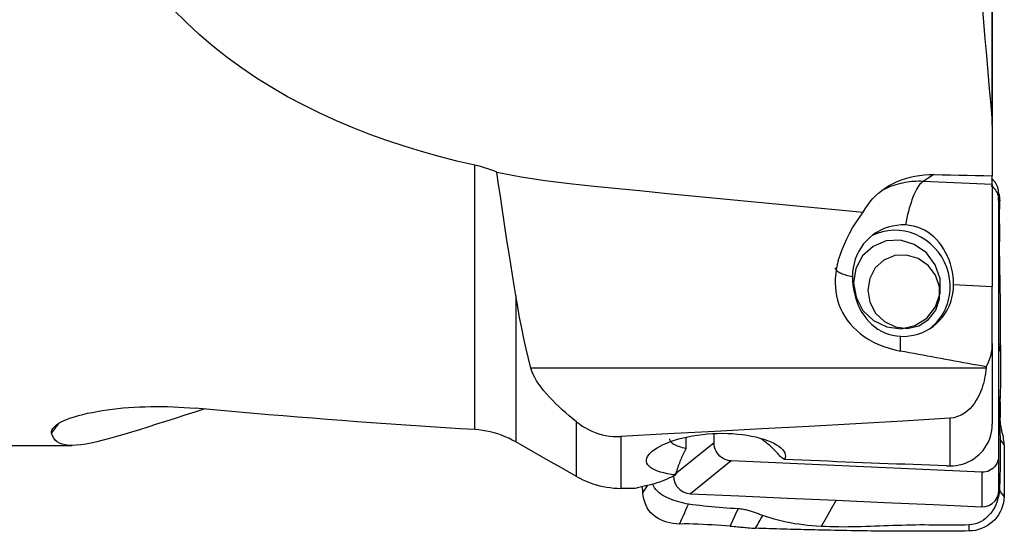
# Model space of a CAD drawing. Extents: x -67 to 96, y -42 to 72.
# Drawn here: x 58 to 80, y -16 to -4 of the extents above; entities that cross this region are included whole.
import ezdxf

# ---------------------------------------------------------------- set-up
doc = ezdxf.new("R2010")
doc.units = 0
doc.header["$MEASUREMENT"] = 0
doc.layers.add('1', color=4, linetype='CONTINUOUS')

msp = doc.modelspace()

# ---------------------------------------------------------------- linework, layer by layer
at = {"layer": '1'}
for p, q in [((79.773887, -6.636309), (79.773887, -2.784355)), ((79.776949, -2.799661), (79.776949, -6.682578)), ((68.006978, -13.638764), (68.006978, -7.614863)), ((78.449057, -7.829632), (78.203802, -7.984696)), ((79.776949, -8.055314), (78.203802, -7.984696)), ((79.776949, -8.055314), (79.776949, -7.856493)), ((79.776949, -8.055314), (79.776949, -10.375421)), ((79.921521, -8.416726), (79.924112, -8.255594)), ((79.921521, -8.416726), (79.921521, -14.231639)), ((78.896714, -10.335907), (79.776949, -10.375421)), ((79.776949, -11.677979), (79.776949, -10.375421)), ((68.936535, -10.587073), (68.936535, -13.918647)), ((77.688857, -11.84821), (77.688857, -11.513821)), ((79.776949, -11.677979), (79.776949, -13.514954)), ((79.633602, -12.238656), (69.278107, -12.238656)), ((78.810664, -13.380217), (78.810664, -14.463462)), ((70.318705, -14.705746), (70.318705, -13.461597)), ((71.322959, -13.794095), (71.322959, -14.976508)), ((73.448151, -13.941053), (73.448151, -13.727718)), ((31, -14), (58.847263, -14)), ((73.448151, -13.941053), (72.520624, -14.686981)), ((79.921521, -14.231639), (79.924112, -15.01932)), ((73.834665, -14.352686), (72.907138, -15.098614)), ((79.535006, -14.608572), (73.834665, -14.352686)), ((79.535006, -14.608572), (79.537598, -15.396252))]:
    msp.add_line(p, q, dxfattribs=at)
for points in [[(79.547236, -3.982061, 0), (79.578671, -4.360772, 0), (79.61048, -4.739484, 0), (79.642626, -5.118196, 0), (79.675075, -5.496909, 0), (79.707792, -5.875621, 0), (79.740741, -6.254335, 0), (79.773887, -6.633048, 0)], [(68.006978, -7.614863, 0), (67.598242, -7.520406, 0), (67.193588, -7.417333, 0), (66.793058, -7.305432, 0), (66.396691, -7.184491, 0), (66.004533, -7.054287, 0), (65.616703, -6.914426, 0), (65.233314, -6.764483, 0), (64.854468, -6.60405, 0), (64.480265, -6.432719, 0), (64.110832, -6.250018, 0), (63.746314, -6.055169, 0), (63.388174, -5.848243, 0), (63.038887, -5.63015, 0), (62.698761, -5.400698, 0), (62.367958, -5.159524, 0), (62.04672, -4.906134, 0), (61.735289, -4.640021, 0), (61.433903, -4.360673, 0), (61.142804, -4.067577, 0)], [(79.776949, -6.702635, 0), (79.776887, -6.692705, 0), (79.776699, -6.682772, 0), (79.776386, -6.672835, 0), (79.775948, -6.662894, 0), (79.775385, -6.652949, 0), (79.774698, -6.643, 0), (79.773887, -6.633048, 0)], [(79.776949, -6.702635, 0), (79.776949, -6.867472, 0), (79.776949, -7.032309, 0), (79.776949, -7.197146, 0), (79.776949, -7.361982, 0), (79.776949, -7.526819, 0), (79.776949, -7.691656, 0), (79.776949, -7.856493, 0)], [(68.507161, -7.776562, 0), (68.437963, -7.747888, 0), (68.367819, -7.720953, 0), (68.296845, -7.695827, 0), (68.225158, -7.672583, 0), (68.152873, -7.651294, 0), (68.080108, -7.632029, 0), (68.006978, -7.614863, 0)], [(68.936535, -10.587073, 0), (68.898453, -10.353505, 0), (68.860017, -10.11522, 0), (68.821248, -9.872189, 0), (68.782156, -9.624309, 0), (68.742833, -9.371921, 0), (68.703385, -9.11549, 0), (68.663883, -8.855278, 0), (68.624415, -8.591288, 0), (68.585076, -8.323511, 0), (68.54596, -8.051939, 0), (68.507161, -7.776562, 0)], [(68.507161, -7.776562, 0), (69.055865, -7.877513, 0), (69.607075, -7.963524, 0), (70.160761, -8.034944, 0), (70.716686, -8.093282, 0), (71.273132, -8.148476, 0), (71.829591, -8.203448, 0), (72.386065, -8.258186, 0), (72.942555, -8.312683, 0), (73.49906, -8.366947, 0), (74.055579, -8.420981, 0), (74.612113, -8.474785, 0), (75.168662, -8.528357, 0), (75.725226, -8.581699, 0), (76.281806, -8.634809, 0), (76.838401, -8.687687, 0)], [(76.838401, -8.687687, 0), (76.884046, -8.607988, 0), (76.935062, -8.53054, 0), (76.991624, -8.455395, 0), (77.05361, -8.382988, 0), (77.120318, -8.314254, 0), (77.191429, -8.249501, 0), (77.267027, -8.188703, 0), (77.347189, -8.131926, 0), (77.431988, -8.079237, 0), (77.52138, -8.030785, 0), (77.614426, -7.987213, 0), (77.710364, -7.948853, 0), (77.808955, -7.915753, 0), (77.910311, -7.887866, 0), (78.014535, -7.865222, 0), (78.1213, -7.847955, 0), (78.229553, -7.836263, 0), (78.338807, -7.830167, 0), (78.449057, -7.829632, 0)], [(78.449057, -7.829632, 0), (78.638756, -7.833469, 0), (78.828455, -7.837307, 0), (79.018154, -7.841144, 0), (79.207853, -7.844982, 0), (79.397552, -7.848819, 0), (79.587251, -7.852656, 0), (79.776949, -7.856493, 0)], [(78.203802, -7.984696, 0), (78.151377, -7.983068, 0), (78.098989, -7.982892, 0), (78.046679, -7.984169, 0), (77.994485, -7.986897, 0), (77.942444, -7.991075, 0), (77.890596, -7.996699, 0), (77.838979, -8.003765, 0), (77.78763, -8.012268, 0), (77.736587, -8.022202, 0), (77.685888, -8.033559, 0), (77.635571, -8.046331, 0), (77.585672, -8.06051, 0), (77.536227, -8.076083, 0), (77.487274, -8.09304, 0), (77.438849, -8.111368, 0), (77.390986, -8.131054, 0), (77.343722, -8.152084, 0), (77.29709, -8.174441, 0), (77.251127, -8.19811, 0)], [(78.203802, -7.984696, 0), (78.179537, -8.002228, 0), (78.155325, -8.024101, 0), (78.131221, -8.050267, 0), (78.107278, -8.080667, 0), (78.08355, -8.115234, 0), (78.060089, -8.153891, 0), (78.036947, -8.196553, 0), (78.014176, -8.243123, 0), (77.991826, -8.2935, 0), (77.969947, -8.34757, 0), (77.948588, -8.405214, 0), (77.927796, -8.466304, 0), (77.907617, -8.530705, 0), (77.888096, -8.598272, 0), (77.869276, -8.668856, 0), (77.8512, -8.742299, 0), (77.833907, -8.81844, 0), (77.817436, -8.897109, 0), (77.801823, -8.97813, 0)], [(79.924112, -8.255594, 0), (79.921093, -8.206273, 0), (79.911541, -8.155291, 0), (79.894912, -8.103944, 0), (79.871003, -8.053744, 0), (79.840035, -8.006307, 0), (79.80268, -7.963198, 0), (79.760016, -7.925768, 0)], [(79.751001, -8.082133, 0), (79.778626, -8.104231, 0), (79.804322, -8.128653, 0), (79.827868, -8.155225, 0), (79.8491, -8.183733, 0), (79.867867, -8.213946, 0), (79.88402, -8.245635, 0), (79.897404, -8.278551, 0), (79.907893, -8.312339, 0), (79.915437, -8.346765, 0), (79.919993, -8.381628, 0), (79.921521, -8.416726, 0)], [(79.924112, -11.637457, 0), (79.924112, -10.510169, 0), (79.924112, -9.382882, 0), (79.924112, -8.255594, 0)], [(79.930323, -8.274336, 0), (79.933753, -8.292413, 0), (79.936722, -8.310728, 0), (79.939218, -8.329271, 0), (79.941236, -8.348025, 0), (79.942778, -8.366972, 0), (79.943847, -8.386094, 0), (79.944444, -8.40537, 0), (79.944514, -8.424789, 0), (79.944002, -8.444336, 0), (79.943132, -8.463958, 0)], [(79.943132, -8.463958, 0), (79.938098, -8.569284, 0), (79.935779, -8.675886, 0), (79.935692, -8.782475, 0), (79.936618, -8.888725, 0), (79.93748, -8.994975, 0), (79.938098, -9.101279, 0), (79.938222, -9.207625, 0), (79.937385, -9.313994, 0), (79.936099, -9.420399, 0), (79.935299, -9.526862, 0), (79.935611, -9.633389, 0), (79.937425, -9.739958, 0), (79.939775, -9.846553, 0), (79.941968, -9.953177, 0), (79.944017, -10.059826, 0), (79.945917, -10.166497, 0), (79.947676, -10.273187, 0), (79.949301, -10.379893, 0), (79.950793, -10.486611, 0), (79.952146, -10.593339, 0), (79.953349, -10.700075, 0), (79.954307, -10.806815, 0), (79.954877, -10.913557, 0), (79.954972, -11.020297, 0), (79.955094, -11.127036, 0), (79.955521, -11.23372, 0), (79.956169, -11.340269, 0), (79.956996, -11.446602, 0), (79.957986, -11.552634, 0), (79.959115, -11.658278, 0), (79.96033, -11.763434, 0), (79.961568, -11.868001, 0)], [(76.272829, -9.78928, 0), (76.313894, -9.6637, 0), (76.360076, -9.538713, 0), (76.411484, -9.414395, 0), (76.468226, -9.290822, 0), (76.530408, -9.168069, 0), (76.598213, -9.046234, 0), (76.671941, -8.925462, 0), (76.7519, -8.805897, 0), (76.838401, -8.687687, 0)], [(77.801823, -8.97813, 0), (77.702079, -8.977861, 0), (77.603017, -8.98601, 0), (77.505312, -9.002523, 0), (77.409633, -9.027285, 0), (77.316633, -9.060128, 0), (77.226947, -9.100828, 0), (77.141188, -9.149107, 0), (77.059942, -9.204634, 0), (76.983764, -9.267031, 0), (76.913174, -9.335871, 0), (76.848654, -9.410684, 0), (76.790646, -9.490959, 0), (76.739545, -9.576148, 0), (76.6957, -9.665668, 0), (76.659411, -9.758908, 0), (76.630926, -9.855232, 0), (76.61044, -9.953981, 0), (76.598092, -10.05448, 0), (76.593966, -10.156044, 0)], [(78.818304, -10.330524, 0), (78.805873, -10.199761, 0), (78.779978, -10.070471, 0), (78.740913, -9.944113, 0), (78.689117, -9.822111, 0), (78.625174, -9.705841, 0), (78.549805, -9.596613, 0), (78.463859, -9.495658, 0), (78.368307, -9.404114, 0), (78.264224, -9.323014, 0), (78.152784, -9.253272, 0), (78.035243, -9.195674, 0), (77.912927, -9.150869, 0), (77.787214, -9.119363, 0), (77.659522, -9.10151, 0), (77.531289, -9.097512, 0), (77.403962, -9.107414, 0), (77.278976, -9.131104, 0), (77.15774, -9.168315, 0), (77.04162, -9.218628, 0)], [(78.896714, -10.335907, 0), (78.893719, -10.240189, 0), (78.884821, -10.144941, 0), (78.870128, -10.050123, 0), (78.849651, -9.955861, 0), (78.823729, -9.863437, 0), (78.792735, -9.774001, 0), (78.756755, -9.687484, 0), (78.715744, -9.603828, 0), (78.670207, -9.524036, 0), (78.620444, -9.448678, 0), (78.566354, -9.377608, 0), (78.507738, -9.310818, 0), (78.444965, -9.248996, 0), (78.378401, -9.192745, 0), (78.307899, -9.142191, 0), (78.233095, -9.09744, 0), (78.153571, -9.058788, 0), (78.070137, -9.027014, 0), (77.983765, -9.002856, 0), (77.894397, -8.986475, 0), (77.801823, -8.97813, 0)], [(77.063853, -9.464163, 0), (76.825595, -9.68051, 0), (76.672514, -9.967296, 0), (76.621199, -10.293444, 0), (76.677211, -10.623609, 0), (76.834481, -10.922015, 0), (77.075965, -11.156323, 0), (77.375495, -11.301143, 0), (77.700612, -11.340782, 0), (78.016085, -11.270943, 0), (78.287728, -11.099195, 0), (78.486103, -10.84415, 0), (78.589714, -10.533445, 0), (78.587333, -10.200751, 0), (78.479218, -9.88212, 0), (78.277084, -9.61208, 0), (78.002837, -9.419895, 0), (77.686194, -9.32639, 0), (77.36147, -9.341699, 0), (77.063853, -9.464163, 0)], [(76.272829, -9.78928, 0), (76.26869, -9.803079, 0), (76.26472, -9.816891, 0), (76.260921, -9.830714, 0), (76.257291, -9.844549, 0), (76.253831, -9.858396, 0), (76.250541, -9.872255, 0), (76.247421, -9.886125, 0)], [(77.312436, -9.776443, 0), (77.114856, -9.955852, 0), (76.987911, -10.193675, 0), (76.945357, -10.464139, 0), (76.991806, -10.737935, 0), (77.122225, -10.985393, 0), (77.32248, -11.179697, 0), (77.57087, -11.299792, 0), (77.84048, -11.332663, 0), (78.102092, -11.274748, 0), (78.327356, -11.132323, 0), (78.491863, -10.920822, 0), (78.577784, -10.663165, 0), (78.575809, -10.387272, 0), (78.486153, -10.123041, 0), (78.31853, -9.899106, 0), (78.091105, -9.739733, 0), (77.828524, -9.662192, 0), (77.55924, -9.674887, 0), (77.312436, -9.776443, 0)], [(76.247421, -9.886125, 0), (76.2276, -9.98963, 0), (76.213649, -10.092352, 0), (76.205654, -10.194291, 0), (76.203701, -10.295446, 0), (76.207877, -10.395818, 0), (76.218266, -10.495406, 0), (76.235037, -10.594267, 0), (76.258419, -10.691884, 0), (76.288362, -10.787292, 0), (76.324921, -10.88036, 0), (76.368253, -10.971092, 0), (76.418608, -11.059473, 0), (76.476284, -11.14552, 0), (76.541431, -11.228904, 0), (76.613451, -11.3085, 0), (76.692223, -11.38406, 0), (76.777897, -11.455589, 0), (76.870766, -11.523024, 0), (76.971066, -11.586245, 0), (77.077348, -11.644189, 0), (77.188946, -11.696461, 0), (77.305849, -11.743091, 0), (77.428153, -11.784061, 0), (77.556074, -11.819236, 0), (77.688857, -11.84821, 0)], [(76.203802, -9.956111, 0), (76.20492, -9.967374, 0), (76.208273, -9.978625, 0), (76.213856, -9.98985, 0), (76.221663, -10.001038, 0), (76.231685, -10.012176, 0), (76.243912, -10.023251, 0), (76.25833, -10.03425, 0), (76.274922, -10.045163, 0), (76.293671, -10.055976, 0), (76.314554, -10.066677, 0), (76.337549, -10.077255, 0), (76.36263, -10.087697, 0), (76.389769, -10.097992, 0), (76.418936, -10.108129, 0), (76.450098, -10.118096, 0), (76.48322, -10.127881, 0), (76.518265, -10.137475, 0), (76.555194, -10.146866, 0), (76.593966, -10.156044, 0)], [(76.593966, -10.156044, 0), (76.59679, -10.251852, 0), (76.605183, -10.347184, 0), (76.619051, -10.442069, 0), (76.638407, -10.536306, 0), (76.662994, -10.62862, 0), (76.692559, -10.717951, 0), (76.727136, -10.804442, 0), (76.766781, -10.887968, 0), (76.811158, -10.967659, 0), (76.860149, -11.043105, 0), (76.913967, -11.114446, 0), (76.972847, -11.181608, 0), (77.036341, -11.24377, 0), (77.104015, -11.300242, 0), (77.175941, -11.350901, 0), (77.252366, -11.395619, 0), (77.33354, -11.434092, 0), (77.418463, -11.465588, 0), (77.50599, -11.489441, 0), (77.596081, -11.505578, 0), (77.688857, -11.513821, 0)], [(77.688857, -11.513821, 0), (77.788601, -11.51409, 0), (77.887664, -11.505941, 0), (77.985368, -11.489428, 0), (78.081048, -11.464666, 0), (78.174048, -11.431822, 0), (78.263733, -11.391122, 0), (78.349492, -11.342844, 0), (78.430738, -11.287317, 0), (78.506916, -11.22492, 0), (78.577506, -11.15608, 0), (78.642026, -11.081267, 0), (78.700034, -11.000992, 0), (78.751136, -10.915803, 0), (78.79498, -10.826283, 0), (78.831269, -10.733043, 0), (78.859754, -10.636719, 0), (78.88024, -10.53797, 0), (78.892589, -10.437471, 0), (78.896714, -10.335907, 0)], [(78.317722, -11.361882, 0), (78.367821, -11.325244, 0), (78.415866, -11.285904, 0), (78.461727, -11.243968, 0), (78.505278, -11.199551, 0), (78.546401, -11.152774, 0), (78.584986, -11.103763, 0), (78.620925, -11.052651, 0), (78.654124, -10.999577, 0), (78.68449, -10.944687, 0), (78.711942, -10.888127, 0), (78.736404, -10.830053, 0), (78.757812, -10.770622, 0), (78.776105, -10.709996, 0), (78.791235, -10.648339, 0), (78.803161, -10.585818, 0), (78.81185, -10.522604, 0), (78.817279, -10.458868, 0), (78.819432, -10.394783, 0), (78.818304, -10.330524, 0)], [(69.278107, -12.238656, 0), (69.223518, -12.020284, 0), (69.170854, -11.796025, 0), (69.120118, -11.565899, 0), (69.071315, -11.329922, 0), (69.024447, -11.088114, 0), (68.979519, -10.840491, 0), (68.936535, -10.587073, 0)], [(79.961568, -11.868001, 0), (79.949083, -11.791153, 0), (79.936597, -11.714305, 0), (79.924112, -11.637457, 0)], [(79.924112, -15.01932, 0), (79.924112, -13.892032, 0), (79.924112, -12.764744, 0), (79.924112, -11.637457, 0)], [(79.636089, -12.207545, 0), (79.532671, -12.189057, 0), (79.429354, -12.170522, 0), (79.32614, -12.151939, 0), (79.223027, -12.133309, 0), (79.120018, -12.114631, 0), (79.017111, -12.095906, 0), (78.914307, -12.077134, 0), (78.811607, -12.058315, 0), (78.709011, -12.039448, 0), (78.606519, -12.020535, 0), (78.504133, -12.001575, 0), (78.401851, -11.982567, 0), (78.299675, -11.963513, 0), (78.197605, -11.944412, 0), (78.095641, -11.925265, 0), (77.993784, -11.906071, 0), (77.892034, -11.88683, 0), (77.790392, -11.867543, 0), (77.688857, -11.84821, 0)], [(79.636089, -12.207545, 0), (79.665742, -12.154522, 0), (79.691987, -12.099343, 0), (79.714739, -12.042401, 0), (79.733919, -11.984089, 0), (79.749471, -11.924725, 0), (79.761519, -11.864215, 0), (79.770103, -11.80275, 0), (79.775241, -11.740585, 0), (79.776949, -11.677979, 0)], [(79.961568, -11.868001, 0), (79.962541, -11.951075, 0), (79.963464, -12.033689, 0), (79.964302, -12.115815, 0), (79.964872, -12.197406, 0), (79.965082, -12.278379, 0), (79.964931, -12.358684, 0), (79.964391, -12.438278, 0), (79.963442, -12.517117, 0), (79.962077, -12.595155, 0), (79.960292, -12.672345, 0), (79.958097, -12.748648, 0), (79.955509, -12.824027, 0), (79.95256, -12.898444, 0), (79.949296, -12.971864, 0), (79.945775, -13.044273, 0), (79.942068, -13.115628, 0), (79.938268, -13.185865, 0), (79.934462, -13.255254, 0)], [(70.318705, -13.461597, 0), (70.235301, -13.393393, 0), (70.153358, -13.324629, 0), (70.072995, -13.255251, 0), (69.99433, -13.185205, 0), (69.917492, -13.114433, 0), (69.842658, -13.042856, 0), (69.769982, -12.970341, 0), (69.69982, -12.896919, 0), (69.633024, -12.823137, 0), (69.570193, -12.749331, 0), (69.511698, -12.675509, 0), (69.457904, -12.601659, 0), (69.409177, -12.52776, 0), (69.366057, -12.453895, 0), (69.329445, -12.38083, 0), (69.300002, -12.309074, 0), (69.278107, -12.238656, 0)], [(79.633602, -12.238656, 0), (79.628446, -12.293338, 0), (79.621591, -12.349377, 0), (79.612881, -12.40674, 0), (79.60216, -12.465391, 0), (79.589272, -12.525297, 0), (79.57403, -12.586419, 0), (79.556107, -12.648708, 0), (79.535146, -12.712108, 0), (79.51074, -12.77654, 0), (79.482548, -12.841497, 0), (79.450257, -12.906379, 0), (79.413324, -12.970913, 0), (79.371103, -13.03467, 0), (79.323288, -13.096711, 0), (79.269721, -13.155721, 0), (79.209656, -13.211059, 0), (79.142098, -13.261878, 0), (79.067526, -13.30614, 0), (78.986563, -13.341747, 0), (78.900028, -13.367013, 0), (78.810664, -13.380217, 0)], [(79.636089, -12.207545, 0), (79.635736, -12.211998, 0), (79.635382, -12.216447, 0), (79.635027, -12.220895, 0), (79.634672, -12.225339, 0), (79.634316, -12.229781, 0), (79.633959, -12.23422, 0), (79.633602, -12.238656, 0)], [(79.950377, -12.891649, 0), (79.951018, -12.939067, 0), (79.951641, -12.986485, 0), (79.952245, -13.033902, 0), (79.95283, -13.081318, 0), (79.953395, -13.128733, 0), (79.953942, -13.176148, 0), (79.95447, -13.223561, 0), (79.954978, -13.270974, 0), (79.955468, -13.318386, 0), (79.955938, -13.365797, 0)], [(61.86362, -13.168812, 0), (61.631617, -13.241242, 0), (61.405405, -13.312587, 0), (61.185086, -13.382599, 0), (60.970777, -13.450967, 0), (60.763258, -13.51718, 0), (60.564081, -13.580491, 0), (60.373483, -13.640544, 0), (60.19137, -13.697071, 0), (60.017702, -13.749787, 0), (59.852447, -13.798398, 0), (59.695594, -13.842592, 0), (59.547135, -13.882058, 0), (59.407101, -13.916471, 0), (59.275586, -13.945472, 0), (59.153397, -13.968575, 0), (59.040942, -13.985455, 0), (58.9379, -13.995974, 0), (58.844014, -13.999979, 0), (58.759027, -13.997316, 0), (58.682684, -13.98783, 0), (58.614729, -13.97137, 0), (58.554967, -13.947766, 0), (58.503222, -13.916828, 0), (58.459384, -13.87845, 0), (58.423413, -13.832717, 0), (58.395045, -13.779624, 0), (58.373991, -13.719122, 0)], [(58.494215, -13.525979, 0), (58.539729, -13.494702, 0), (58.595021, -13.463404, 0), (58.659519, -13.432385, 0), (58.731938, -13.402161, 0), (58.811668, -13.372879, 0), (58.898501, -13.344555, 0), (58.991687, -13.317393, 0), (59.089672, -13.291778, 0), (59.192013, -13.267741, 0), (59.298532, -13.24528, 0), (59.409047, -13.224399, 0), (59.52348, -13.205107, 0), (59.640689, -13.187589, 0), (59.759675, -13.171956, 0), (59.880291, -13.158173, 0), (60.002474, -13.146211, 0), (60.126184, -13.136057, 0), (60.251389, -13.127703, 0), (60.378136, -13.121143, 0), (60.50583, -13.116406, 0), (60.633508, -13.113506, 0), (60.761009, -13.112407, 0), (60.888338, -13.11307, 0), (61.015495, -13.115473, 0), (61.142483, -13.119595, 0), (61.269296, -13.125421, 0), (61.395665, -13.132929, 0), (61.521042, -13.142047, 0), (61.644866, -13.152703, 0)], [(68.006978, -13.638764, 0), (67.670161, -13.618188, 0), (67.333483, -13.597051, 0), (66.99696, -13.575353, 0), (66.660604, -13.553095, 0), (66.324431, -13.530278, 0), (65.988454, -13.506902, 0), (65.652686, -13.48297, 0), (65.317142, -13.458481, 0), (64.981836, -13.433437, 0), (64.64678, -13.40784, 0), (64.31199, -13.381688, 0), (63.977479, -13.354985, 0), (63.64326, -13.327731, 0), (63.309348, -13.299928, 0), (62.975756, -13.271575, 0), (62.642498, -13.242675, 0), (62.309588, -13.213229, 0), (61.977039, -13.183238, 0), (61.644866, -13.152703, 0)], [(78.810664, -13.380217, 0), (77.741364, -13.442877, 0), (76.671923, -13.50419, 0), (75.602351, -13.564256, 0), (74.532659, -13.623177, 0), (73.462856, -13.681056, 0), (72.392952, -13.737995, 0), (71.322959, -13.794095, 0)], [(79.934462, -13.255247, 0), (79.93316, -13.282846, 0), (79.932277, -13.309797, 0), (79.931782, -13.336171, 0), (79.931641, -13.362047, 0), (79.931824, -13.387515, 0), (79.932299, -13.41267, 0), (79.933034, -13.437613, 0), (79.934, -13.462449, 0), (79.935166, -13.487283, 0), (79.936504, -13.512226, 0), (79.937983, -13.537392, 0), (79.939572, -13.562891, 0), (79.94124, -13.588838, 0), (79.942954, -13.615342, 0), (79.944677, -13.642513, 0), (79.946373, -13.670445, 0), (79.947999, -13.699219, 0), (79.949513, -13.728892, 0), (79.950872, -13.759489, 0), (79.95203, -13.790993, 0), (79.952946, -13.823344, 0), (79.953586, -13.856434, 0)], [(79.955947, -13.365789, 0), (79.952543, -13.351975, 0), (79.949298, -13.33816, 0), (79.946234, -13.324344, 0), (79.943376, -13.310527, 0), (79.940747, -13.296709, 0), (79.938369, -13.28289, 0), (79.936266, -13.269069, 0), (79.934462, -13.255247, 0)], [(80.04601, -13.983247, 0), (80.044125, -13.936988, 0), (80.040186, -13.893005, 0), (80.034625, -13.850938, 0), (80.027872, -13.810435, 0), (80.020321, -13.771357, 0), (80.012228, -13.733365, 0), (80.003825, -13.696013, 0), (79.995341, -13.658848, 0), (79.986993, -13.621377, 0), (79.979054, -13.5831, 0), (79.971803, -13.54352, 0), (79.965529, -13.502056, 0), (79.960595, -13.458455, 0), (79.957355, -13.413041, 0), (79.955947, -13.365789, 0)], [(58.373991, -13.719122, 0), (58.371054, -13.699789, 0), (58.372506, -13.679826, 0), (58.378209, -13.659268, 0), (58.388027, -13.638148, 0), (58.401812, -13.616512, 0), (58.419401, -13.594451, 0), (58.440715, -13.571997, 0), (58.465688, -13.549167, 0), (58.494252, -13.525982, 0)], [(58.373991, -13.719122, 0), (58.400873, -13.683916, 0), (58.427855, -13.648774, 0), (58.454935, -13.613696, 0), (58.482115, -13.578684, 0), (58.509393, -13.543738, 0), (58.53677, -13.508858, 0), (58.564246, -13.474044, 0)], [(68.936535, -13.918647, 0), (68.85728, -13.875358, 0), (68.776843, -13.835655, 0), (68.695231, -13.799509, 0), (68.612455, -13.766895, 0), (68.528522, -13.737783, 0), (68.443408, -13.712148, 0), (68.357049, -13.690027, 0), (68.269792, -13.671543, 0), (68.182136, -13.656822, 0), (68.094526, -13.645908, 0), (68.006978, -13.638764, 0)], [(70.318705, -13.461597, 0), (70.382389, -13.510395, 0), (70.449439, -13.556498, 0), (70.519337, -13.599325, 0), (70.591602, -13.63837, 0), (70.666083, -13.673479, 0), (70.742807, -13.704545, 0), (70.821855, -13.731453, 0), (70.903236, -13.754007, 0), (70.986161, -13.77192, 0), (71.069764, -13.78491, 0), (71.153736, -13.792937, 0), (71.238133, -13.796012, 0), (71.322959, -13.794095, 0)], [(78.810664, -14.463462, 0), (78.882936, -14.461115, 0), (78.954792, -14.453601, 0), (79.026141, -14.44087, 0), (79.096033, -14.423059, 0), (79.16398, -14.40033, 0), (79.229837, -14.372761, 0), (79.293625, -14.340308, 0), (79.355006, -14.303045, 0), (79.413132, -14.261462, 0), (79.467623, -14.215869, 0), (79.518534, -14.166253, 0), (79.565826, -14.112556, 0), (79.608952, -14.055333, 0), (79.647401, -13.995219, 0), (79.681067, -13.932487, 0), (79.709953, -13.867132, 0), (79.733952, -13.799187, 0), (79.752777, -13.729464, 0), (79.766191, -13.658828, 0), (79.774254, -13.587335, 0), (79.776949, -13.514954, 0)], [(72.566474, -14.673758, 0), (72.474282, -14.65998, 0), (72.386971, -14.643937, 0), (72.305259, -14.625605, 0), (72.230433, -14.605173, 0), (72.162708, -14.582627, 0), (72.102015, -14.557824, 0), (72.048686, -14.530717, 0), (72.003612, -14.501619, 0), (71.967184, -14.470745, 0), (71.939426, -14.438043, 0), (71.920374, -14.403462, 0), (71.910325, -14.367224, 0), (71.909439, -14.329938, 0), (71.917613, -14.291714, 0), (71.934875, -14.252491, 0), (71.961191, -14.212543, 0), (71.996123, -14.172564, 0), (72.039342, -14.132802, 0), (72.090764, -14.093316, 0), (72.150386, -14.054236, 0), (72.217298, -14.016223, 0), (72.290753, -13.979683, 0), (72.370659, -13.944679, 0), (72.457076, -13.911282, 0), (72.549058, -13.879936, 0), (72.64533, -13.851098, 0), (72.745791, -13.824823, 0), (72.850441, -13.80118, 0), (72.958985, -13.780297, 0), (73.069617, -13.762565, 0), (73.181944, -13.748055, 0), (73.295866, -13.736781, 0), (73.411465, -13.728776, 0), (73.527623, -13.724159, 0), (73.642855, -13.722979, 0), (73.757005, -13.725181, 0), (73.870072, -13.730743, 0), (73.981949, -13.739687, 0), (74.091421, -13.751909, 0), (74.197046, -13.767178, 0), (74.298882, -13.785417, 0), (74.396876, -13.806602, 0), (74.490887, -13.830687, 0), (74.57923, -13.857186, 0), (74.661231, -13.885832, 0), (74.736892, -13.916535, 0), (74.806229, -13.949253, 0), (74.868581, -13.983709, 0), (74.922801, -14.019244, 0), (74.968767, -14.055651, 0), (75.006468, -14.092863, 0), (75.035693, -14.130812, 0), (75.055922, -14.168938, 0), (75.066964, -14.20672, 0), (75.068886, -14.244119, 0), (75.061605, -14.281177, 0), (75.045123, -14.317537, 0)], [(72.433229, -13.845193, 0), (72.435029, -13.862552, 0), (72.440373, -13.879678, 0), (72.449191, -13.896539, 0), (72.461494, -13.913136, 0), (72.477302, -13.929465, 0), (72.496633, -13.945523, 0), (72.519319, -13.961156, 0), (72.545183, -13.976234, 0), (72.574178, -13.990741, 0), (72.606259, -14.004659, 0), (72.641421, -14.017983, 0), (72.679693, -14.030693, 0), (72.720687, -14.042646, 0), (72.764071, -14.053751, 0), (72.809784, -14.064006, 0)], [(72.809784, -14.064006, 0), (72.810148, -14.050974, 0), (72.810511, -14.037941, 0), (72.810875, -14.024906, 0), (72.811239, -14.011871, 0), (72.811603, -13.998834, 0), (72.811968, -13.985796, 0), (72.812332, -13.972756, 0), (72.812697, -13.959716, 0), (72.813061, -13.946674, 0), (72.813426, -13.933631, 0), (72.813791, -13.920586, 0), (72.814156, -13.90754, 0), (72.814521, -13.894493, 0), (72.814887, -13.881445, 0), (72.815252, -13.868396, 0), (72.815618, -13.855345, 0), (72.815983, -13.842293, 0), (72.816349, -13.82924, 0), (72.816715, -13.816186, 0)], [(74.95755, -14.255615, 0), (74.937061, -14.230772, 0), (74.916195, -14.206253, 0), (74.894958, -14.182064, 0), (74.873356, -14.158212, 0), (74.851395, -14.134703, 0), (74.829079, -14.111543, 0), (74.806416, -14.088739, 0), (74.78341, -14.066295, 0), (74.760068, -14.044218, 0), (74.736396, -14.022514, 0), (74.7124, -14.001188, 0), (74.688087, -13.980246, 0), (74.663462, -13.959694, 0), (74.638532, -13.939536, 0), (74.613304, -13.919778, 0), (74.587785, -13.900426, 0), (74.56198, -13.881483, 0), (74.535897, -13.862956, 0), (74.509542, -13.844849, 0)], [(79.953586, -13.856434, 0), (79.954644, -13.945812, 0), (79.955578, -14.035184, 0), (79.956262, -14.124541, 0), (79.956582, -14.213878, 0), (79.956499, -14.303189, 0), (79.956015, -14.392473, 0), (79.95513, -14.481726, 0), (79.953806, -14.570943, 0), (79.951967, -14.660116, 0), (79.949533, -14.74924, 0), (79.946427, -14.8383, 0), (79.942488, -14.927259, 0), (79.93745, -15.016104, 0)], [(80.04601, -13.983247, 0), (80.015202, -13.940976, 0), (79.984394, -13.898705, 0), (79.953586, -13.856434, 0)], [(70.318705, -14.705746, 0), (70.121003, -14.593774, 0), (69.923381, -14.48165, 0), (69.725841, -14.369371, 0), (69.528385, -14.256935, 0), (69.331014, -14.144337, 0), (69.13373, -14.031576, 0), (68.936535, -13.918647, 0)], [(72.809784, -14.064006, 0), (72.794876, -14.092158, 0), (72.780172, -14.120813, 0), (72.765677, -14.149961, 0), (72.751397, -14.17959, 0), (72.737338, -14.209689, 0), (72.723505, -14.240247, 0), (72.709902, -14.271252, 0), (72.696536, -14.302692, 0), (72.683411, -14.334556, 0), (72.670532, -14.366831, 0), (72.657905, -14.399506, 0), (72.645533, -14.432567, 0), (72.633421, -14.466002, 0), (72.621575, -14.4998, 0), (72.609998, -14.533946, 0), (72.598696, -14.568428, 0), (72.587671, -14.603233, 0), (72.576929, -14.638347, 0), (72.566474, -14.673758, 0)], [(73.834665, -14.352686, 0), (73.787999, -14.347693, 0), (73.742079, -14.337033, 0), (73.697536, -14.32088, 0), (73.654994, -14.299416, 0), (73.615048, -14.272963, 0), (73.578287, -14.241945, 0), (73.545291, -14.206788, 0), (73.516524, -14.167993, 0), (73.492367, -14.126135, 0), (73.473198, -14.081804, 0), (73.459352, -14.035792, 0), (73.450968, -13.988707, 0), (73.448151, -13.941053, 0)], [(80.04601, -13.983247, 0), (80.047444, -14.089082, 0), (80.048562, -14.195048, 0), (80.049362, -14.301209, 0), (80.049842, -14.407628, 0), (80.05, -14.514369, 0), (80.049834, -14.621467, 0), (80.049338, -14.728821, 0), (80.048512, -14.836469, 0), (80.047354, -14.944477, 0), (80.045852, -15.053, 0), (80.044, -15.1623, 0)], [(75.045123, -14.317537, 0), (75.040701, -14.314225, 0), (75.036257, -14.310919, 0), (75.031792, -14.307618, 0), (75.027307, -14.304323, 0), (75.0228, -14.301033, 0), (75.018273, -14.29775, 0), (75.013725, -14.294472, 0), (75.009156, -14.2912, 0), (75.004566, -14.287935, 0), (74.999956, -14.284675, 0), (74.995325, -14.281421, 0), (74.990674, -14.278173, 0), (74.986002, -14.274932, 0), (74.981311, -14.271697, 0), (74.976599, -14.268468, 0), (74.971867, -14.265245, 0), (74.967115, -14.262029, 0), (74.962342, -14.258819, 0), (74.95755, -14.255615, 0)], [(78.732665, -14.461776, 0), (78.545599, -14.455623, 0), (78.357744, -14.449311, 0), (78.169102, -14.442839, 0), (77.979673, -14.436206, 0), (77.789461, -14.429413, 0), (77.598466, -14.42246, 0), (77.406691, -14.415347, 0), (77.214137, -14.408074, 0), (77.020805, -14.400641, 0), (76.826698, -14.393049, 0), (76.631817, -14.385297, 0), (76.436164, -14.377385, 0), (76.239741, -14.369313, 0), (76.042549, -14.361082, 0), (75.84459, -14.352692, 0), (75.645867, -14.344142, 0), (75.44638, -14.335433, 0), (75.246131, -14.326565, 0), (75.045123, -14.317537, 0)], [(79.921521, -14.231639, 0), (79.918679, -14.279116, 0), (79.91025, -14.32558, 0), (79.896375, -14.370396, 0), (79.877206, -14.412932, 0), (79.853032, -14.452596, 0), (79.824243, -14.488804, 0), (79.791231, -14.520981, 0), (79.754466, -14.548675, 0), (79.714496, -14.571524, 0), (79.671882, -14.589165, 0), (79.627386, -14.601292, 0), (79.581597, -14.607789, 0), (79.535006, -14.608572, 0)], [(78.732665, -14.461776, 0), (78.743748, -14.462118, 0), (78.754851, -14.462427, 0), (78.765974, -14.462702, 0), (78.777117, -14.462942, 0), (78.788279, -14.463149, 0), (78.799462, -14.463322, 0), (78.810664, -14.463462, 0)], [(70.318705, -14.705746, 0), (70.390991, -14.744814, 0), (70.464555, -14.780965, 0), (70.539089, -14.814082, 0), (70.614382, -14.8441, 0), (70.690525, -14.871097, 0), (70.767523, -14.895082, 0), (70.845406, -14.916062, 0), (70.924245, -14.934026, 0), (71.003791, -14.948902, 0), (71.083744, -14.960609, 0), (71.163651, -14.969097, 0), (71.243389, -14.974386, 0), (71.322959, -14.976508, 0)], [(72.566474, -14.673758, 0), (72.547512, -14.683156, 0), (72.528549, -14.692473, 0), (72.509585, -14.701708, 0), (72.490621, -14.710862, 0), (72.471655, -14.719935, 0), (72.45269, -14.728926, 0), (72.433724, -14.737836, 0), (72.414757, -14.746665, 0), (72.39579, -14.755412, 0), (72.376823, -14.764077, 0), (72.357857, -14.772661, 0), (72.33889, -14.781163, 0), (72.319923, -14.789584, 0), (72.300957, -14.797922, 0), (72.281991, -14.806179, 0), (72.263026, -14.814354, 0), (72.244061, -14.822447, 0), (72.225097, -14.830458, 0), (72.206134, -14.838388, 0)], [(72.520624, -14.686981, 0), (72.529122, -14.769584, 0), (72.556461, -14.854394, 0), (72.603507, -14.934676, 0), (72.667971, -15.00333, 0), (72.744601, -15.054761, 0), (72.826537, -15.086328, 0), (72.907138, -15.098614, 0)], [(71.650194, -14.978517, 0), (71.632978, -14.978424, 0), (71.615761, -14.978329, 0), (71.598544, -14.978233, 0), (71.581325, -14.978135, 0), (71.564106, -14.978037, 0), (71.546887, -14.977936, 0), (71.529666, -14.977835, 0), (71.512445, -14.977732, 0), (71.495223, -14.977627, 0), (71.478, -14.977522, 0), (71.460776, -14.977415, 0), (71.443552, -14.977306, 0), (71.426326, -14.977196, 0), (71.409101, -14.977085, 0), (71.391874, -14.976972, 0), (71.374646, -14.976858, 0), (71.357418, -14.976743, 0), (71.340189, -14.976626, 0), (71.322959, -14.976508, 0)], [(72.206134, -14.838388, 0), (72.176904, -14.846472, 0), (72.14767, -14.854477, 0), (72.118432, -14.862404, 0), (72.089189, -14.870252, 0), (72.059944, -14.878022, 0), (72.030694, -14.885713, 0), (72.001441, -14.893325, 0), (71.972185, -14.900859, 0), (71.942926, -14.908313, 0), (71.913663, -14.915689, 0), (71.884398, -14.922986, 0), (71.85513, -14.930204, 0), (71.82586, -14.937343, 0), (71.796587, -14.944403, 0), (71.767312, -14.951384, 0), (71.738035, -14.958286, 0), (71.708756, -14.965109, 0), (71.679476, -14.971853, 0), (71.650194, -14.978517, 0)], [(71.827349, -15.075816, 0), (71.826037, -15.055798, 0), (71.824728, -15.03578, 0), (71.823422, -15.015762, 0), (71.822118, -14.995744, 0), (71.820817, -14.975726, 0), (71.819518, -14.955709, 0), (71.818222, -14.935691, 0)], [(71.827349, -15.075816, 0), (71.86502, -15.019004, 0), (71.902692, -14.962193, 0), (71.940364, -14.905381, 0)], [(72.866147, -15.336199, 0), (72.811257, -15.32658, 0), (72.756071, -15.314758, 0), (72.700485, -15.300757, 0), (72.64464, -15.285252, 0), (72.588847, -15.268372, 0), (72.53351, -15.250285, 0), (72.479143, -15.230914, 0), (72.426284, -15.210116, 0), (72.375334, -15.187666, 0), (72.326563, -15.16326, 0), (72.280239, -15.136617, 0), (72.23663, -15.107552, 0), (72.196007, -15.075909, 0), (72.158645, -15.041563, 0), (72.124854, -15.004455, 0), (72.094998, -14.96461, 0), (72.069436, -14.922123, 0), (72.048584, -14.877156, 0)], [(72.65731, -15.789962, 0), (72.584237, -15.788278, 0), (72.511878, -15.778786, 0), (72.440265, -15.763848, 0), (72.369881, -15.74453, 0), (72.301548, -15.721499, 0), (72.236031, -15.694602, 0), (72.17371, -15.663088, 0), (72.114951, -15.626194, 0), (72.060143, -15.583166, 0), (72.009991, -15.53381, 0), (71.96539, -15.478715, 0), (71.926802, -15.418538, 0), (71.894439, -15.354236, 0), (71.868407, -15.286857, 0), (71.848619, -15.217371, 0), (71.834967, -15.146712, 0), (71.827349, -15.075816, 0)], [(72.907138, -15.098614, 0), (74.012215, -15.148221, 0), (75.117292, -15.197827, 0), (76.222368, -15.247433, 0)], [(80.044, -15.1623, 0), (80.03931, -15.235342, 0), (80.027966, -15.30757, 0), (80.010039, -15.37849, 0), (79.98577, -15.447463, 0), (79.955516, -15.513609, 0), (79.919669, -15.576285, 0), (79.878375, -15.635296, 0), (79.83177, -15.690459, 0), (79.779987, -15.741568, 0), (79.723447, -15.788054, 0), (79.66303, -15.829114, 0), (79.599423, -15.86432, 0), (79.533358, -15.89345, 0), (79.465524, -15.916356, 0), (79.396178, -15.932997, 0), (79.325491, -15.943333, 0), (79.253635, -15.947324, 0)], [(79.93745, -15.016104, 0), (79.932047, -15.072146, 0), (79.923566, -15.128159, 0), (79.911504, -15.184117, 0), (79.896248, -15.239839, 0), (79.877711, -15.294962, 0), (79.855959, -15.349065, 0), (79.831079, -15.401663, 0), (79.803159, -15.452267, 0), (79.772244, -15.500526, 0), (79.738345, -15.546231, 0), (79.701477, -15.589175, 0), (79.661699, -15.629137, 0), (79.619079, -15.665893, 0), (79.573684, -15.699209, 0), (79.525612, -15.728808, 0), (79.475038, -15.754362, 0), (79.422204, -15.775551, 0), (79.367413, -15.792, 0), (79.31107, -15.80346, 0), (79.253636, -15.809507, 0)], [(79.537598, -15.396252, 0), (79.6182, -15.391202, 0), (79.700135, -15.366992, 0), (79.776765, -15.32244, 0), (79.841229, -15.259573, 0), (79.888276, -15.183515, 0), (79.915614, -15.10116, 0), (79.924112, -15.01932, 0)], [(80.044, -15.1623, 0), (80.028251, -15.14069, 0), (80.01273, -15.119394, 0), (79.997406, -15.098368, 0), (79.982248, -15.07757, 0), (79.967223, -15.056955, 0), (79.952301, -15.036481, 0), (79.93745, -15.016104, 0)], [(72.65731, -15.789962, 0), (72.688179, -15.72289, 0), (72.7186, -15.656792, 0), (72.748634, -15.591532, 0), (72.778345, -15.526976, 0), (72.807792, -15.462992, 0), (72.837039, -15.399444, 0), (72.866147, -15.336199, 0)], [(73.995544, -15.444416, 0), (73.9086, -15.438431, 0), (73.821657, -15.432318, 0), (73.734717, -15.425954, 0), (73.64778, -15.419218, 0), (73.56085, -15.412073, 0), (73.473929, -15.40452, 0), (73.387022, -15.396557, 0), (73.30013, -15.388145, 0), (73.21326, -15.379208, 0), (73.126409, -15.369672, 0), (73.039592, -15.359455, 0), (72.95284, -15.348374, 0), (72.866147, -15.336199, 0)], [(73.814395, -15.83802, 0), (73.874778, -15.706819, 0), (73.935161, -15.575618, 0), (73.995544, -15.444416, 0)], [(74.55508, -15.596248, 0), (74.529248, -15.587298, 0), (74.504159, -15.578357, 0), (74.479729, -15.569456, 0), (74.455865, -15.560625, 0), (74.432466, -15.55189, 0), (74.409425, -15.543273, 0), (74.38663, -15.534799, 0), (74.363966, -15.526488, 0), (74.341316, -15.518363, 0), (74.318559, -15.510448, 0), (74.295571, -15.502767, 0), (74.272227, -15.495348, 0), (74.248401, -15.488224, 0), (74.223969, -15.48143, 0), (74.198807, -15.475004, 0), (74.172802, -15.468992, 0), (74.145855, -15.463443, 0), (74.117887, -15.458409, 0), (74.088854, -15.453942, 0), (74.05875, -15.450095, 0), (74.027617, -15.446909, 0), (73.995544, -15.444416, 0)], [(76.222368, -15.247433, 0), (76.109708, -15.446325, 0), (75.997047, -15.645216, 0), (75.884387, -15.844107, 0)], [(76.222368, -15.247433, 0), (77.327445, -15.297039, 0), (78.432521, -15.346646, 0), (79.537598, -15.396252, 0)], [(74.393258, -15.885553, 0), (74.413433, -15.848745, 0), (74.433619, -15.812079, 0), (74.453819, -15.775577, 0), (74.474034, -15.739258, 0), (74.494266, -15.703145, 0), (74.514517, -15.667259, 0), (74.534787, -15.631619, 0), (74.55508, -15.596248, 0)], [(75.884387, -15.844107, 0), (75.780454, -15.837621, 0), (75.67742, -15.829947, 0), (75.5756, -15.820531, 0), (75.474967, -15.809281, 0), (75.375626, -15.796151, 0), (75.277695, -15.781098, 0), (75.181277, -15.764109, 0), (75.086456, -15.745206, 0), (74.99331, -15.724415, 0), (74.901918, -15.701819, 0), (74.812355, -15.67754, 0), (74.724691, -15.65171, 0), (74.638953, -15.62452, 0), (74.55508, -15.596248, 0)], [(73.814395, -15.83802, 0), (73.711409, -15.831326, 0), (73.608228, -15.824563, 0), (73.504762, -15.817865, 0), (73.400923, -15.811364, 0), (73.296619, -15.805191, 0), (73.191789, -15.799483, 0), (73.086484, -15.794475, 0), (72.980598, -15.790506, 0), (72.874004, -15.78789, 0), (72.766405, -15.787319, 0), (72.65731, -15.789962, 0)], [(73.814395, -15.83802, 0), (73.859095, -15.840957, 0), (73.901033, -15.843894, 0), (73.940653, -15.846936, 0), (73.978388, -15.850185, 0), (74.014475, -15.853637, 0), (74.049328, -15.857214, 0), (74.08346, -15.860851, 0), (74.117388, -15.864481, 0), (74.151663, -15.868054, 0), (74.186856, -15.871532, 0), (74.223535, -15.874882, 0), (74.262352, -15.878072, 0), (74.303663, -15.881017, 0), (74.347268, -15.883567, 0), (74.393258, -15.885553, 0)], [(75.816806, -15.925957, 0), (75.737719, -15.924137, 0), (75.658633, -15.922293, 0), (75.579546, -15.92042, 0), (75.50046, -15.918492, 0), (75.421373, -15.916506, 0), (75.342287, -15.914464, 0), (75.263201, -15.912365, 0), (75.184114, -15.91021, 0), (75.105028, -15.907998, 0), (75.025941, -15.905729, 0), (74.946855, -15.903404, 0), (74.867768, -15.901022, 0), (74.788682, -15.898584, 0), (74.709595, -15.896089, 0), (74.630509, -15.893538, 0), (74.551423, -15.89093, 0), (74.472336, -15.888265, 0), (74.39325, -15.885544, 0)], [(79.253636, -15.809508, 0), (79.15045, -15.814301, 0), (79.047143, -15.816871, 0), (78.944728, -15.817439, 0), (78.843098, -15.816961, 0), (78.741531, -15.816401, 0), (78.639839, -15.815819, 0), (78.538054, -15.814958, 0), (78.43617, -15.813642, 0), (78.334178, -15.811844, 0), (78.232105, -15.810495, 0), (78.129966, -15.810294, 0), (78.027793, -15.811765, 0), (77.925576, -15.814318, 0), (77.82329, -15.817194, 0), (77.720937, -15.820162, 0), (77.618515, -15.823141, 0), (77.516019, -15.826187, 0), (77.41345, -15.829339, 0), (77.310814, -15.832611, 0), (77.208117, -15.836012, 0), (77.105365, -15.839552, 0), (77.002557, -15.84315, 0), (76.899687, -15.846606, 0), (76.796741, -15.849857, 0), (76.693765, -15.852878, 0), (76.590958, -15.855263, 0), (76.488495, -15.856687, 0), (76.386391, -15.857187, 0), (76.284757, -15.856691, 0), (76.183674, -15.855162, 0), (76.083177, -15.852621, 0), (75.983454, -15.848861, 0), (75.884387, -15.844107, 0)], [(79.253635, -15.947324, 0), (79.253635, -15.901385, 0), (79.253635, -15.855446, 0), (79.253636, -15.809507, 0)], [(79.253635, -15.947324, 0), (79.160747, -15.948329, 0), (79.06786, -15.94928, 0), (78.974973, -15.950177, 0), (78.882085, -15.951019, 0), (78.789198, -15.951806, 0), (78.696311, -15.95254, 0), (78.603424, -15.953218, 0), (78.510536, -15.953843, 0), (78.417649, -15.954413, 0), (78.324762, -15.954924, 0), (78.231874, -15.955327, 0), (78.138987, -15.955587, 0), (78.0461, -15.955682, 0), (77.953213, -15.955605, 0), (77.860325, -15.955414, 0), (77.767438, -15.955115, 0), (77.674551, -15.954709, 0), (77.581664, -15.954196, 0), (77.488776, -15.953576, 0), (77.395889, -15.952849, 0), (77.303002, -15.952015, 0), (77.210115, -15.951075, 0), (77.117227, -15.950027, 0), (77.02434, -15.948873, 0), (76.931453, -15.947612, 0), (76.838566, -15.946245, 0), (76.745678, -15.944771, 0), (76.652791, -15.943191, 0), (76.559904, -15.94151, 0), (76.467016, -15.939752, 0), (76.374129, -15.937934, 0), (76.281242, -15.936058, 0), (76.188355, -15.934129, 0), (76.095467, -15.932151, 0), (76.00258, -15.930127, 0), (75.909693, -15.928061, 0), (75.816806, -15.925957, 0)]]:
    msp.add_polyline3d(points, dxfattribs=at)

doc.saveas('drawing.dxf')
